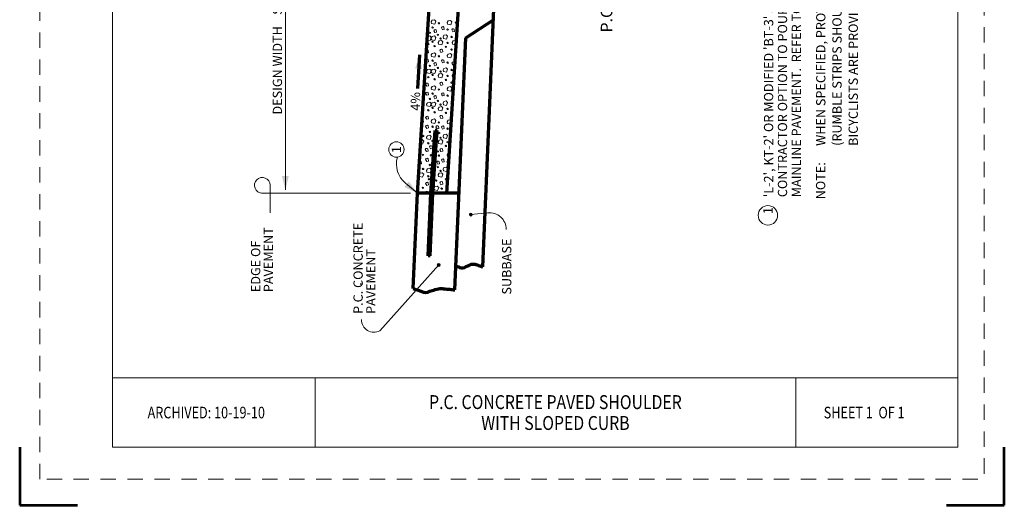
# Model space of a CAD drawing. Units: feet. Extents: x -0.8 to 7.7, y -0.5 to 10.5.
# Drawn here: x -0.8 to 7.7, y -0.5 to 3.7 of the extents above; entities that cross this region are included whole.
import ezdxf
from ezdxf.enums import TextEntityAlignment as Align

# ---------------------------------------------------------------- set-up
doc = ezdxf.new("R2010")
doc.units = ezdxf.units.FT
doc.header["$MEASUREMENT"] = 0
doc.linetypes.add('DGN Style 2', pattern=[0.220898, 0.132539, -0.088359])
for name, color, linetype, lineweight in [('Level 1', 7, 'Continuous', 0), ('Level 1 (Construction)', 7, 'Continuous', 0), ('Level 2', 7, 'Continuous', 0), ('Level 3', 7, 'Continuous', 0), ('Level 63 (Construction)', 7, 'Continuous', 0)]:
    doc.layers.add(name, color=color, linetype=linetype, lineweight=lineweight)
doc.styles.add('Style-WORKING', font='WORKING.shx')

# ---------------------------------------------------------------- blocks, each defined once
blk = doc.blocks.new('DOT')
at = {"layer": 'Level 2', "color": 7, "linetype": 'Continuous', "lineweight": 13, "flags": 128}
blk.add_lwpolyline([(-0.03, -0.32), (0.09, -0.27), (0.27, -0.21), (0.31, -0.02), (0.28, 0.14), (0.17, 0.29), (-0.01, 0.28), (-0.19, 0.25), (-0.28, 0.1), (-0.3, -0.05), (-0.19, -0.26), (-0.06, -0.27), (0.13, -0.22), (0.28, -0.11), (0.27, 0.07), (0.16, 0.21), (-0.01, 0.22), (-0.19, 0.19), (-0.22, 0.08), (-0.26, -0.04), (-0.17, -0.19), (-0.04, -0.19), (0.12, -0.16), (0.22, -0.07), (0.17, 0.08), (0.06, 0.16), (-0.1, 0.17), (-0.14, 0.09), (-0.18, -0.01), (-0.11, -0.13), (0, -0.16), (0.11, -0.1), (0.12, 0.01), (0.06, 0.09), (-0.04, 0.12), (-0.09, 0.08), (-0.12, 0.02), (-0.07, -0.07), (0, -0.1), (0.07, -0.05), (0.06, 0.01), (0.01, 0.05), (-0.06, 0.05), (-0.06, 0), (0, -0.03)], dxfattribs=at)
at = {"layer": 'Level 2', "color": 7, "linetype": 'Continuous', "lineweight": 13}
blk.add_circle((0, 0), 0.35, dxfattribs=at)
blk = doc.blocks.new('DOT_1')
at = {"layer": 'Level 2', "color": 7, "linetype": 'Continuous', "lineweight": 13, "flags": 128}
blk.add_lwpolyline([(-0.03, -0.32), (0.09, -0.27), (0.28, -0.21), (0.31, -0.03), (0.28, 0.14), (0.17, 0.29), (-0.01, 0.27), (-0.19, 0.25), (-0.28, 0.1), (-0.3, -0.05), (-0.19, -0.26), (-0.05, -0.27), (0.13, -0.23), (0.28, -0.11), (0.28, 0.07), (0.16, 0.21), (0, 0.22), (-0.19, 0.19), (-0.22, 0.08), (-0.26, -0.04), (-0.17, -0.19), (-0.04, -0.19), (0.12, -0.17), (0.23, -0.08), (0.18, 0.07), (0.06, 0.16), (-0.1, 0.17), (-0.14, 0.09), (-0.18, -0.01), (-0.11, -0.13), (0.01, -0.16), (0.11, -0.11), (0.12, 0.01), (0.06, 0.09), (-0.04, 0.12), (-0.09, 0.07), (-0.12, 0.01), (-0.07, -0.08), (0, -0.1), (0.08, -0.05), (0.06, 0.01), (0.01, 0.05), (-0.06, 0.05), (-0.06, -0.01), (0, -0.03)], dxfattribs=at)
at = {"layer": 'Level 2', "color": 7, "linetype": 'Continuous', "lineweight": 13}
blk.add_circle((0, 0), 0.35, dxfattribs=at)

msp = doc.modelspace()

# ---------------------------------------------------------------- linework, layer by layer
at = {"layer": 'Level 1', "color": 7, "linetype": 'Continuous', "lineweight": 13}
for p, q in [((1.4935, 2.2211), (1.4935, 5.7933)), ((1.4935, 5.7933), (1.4935, 2.2211)), ((2.6332, 2.1933), (2.5436, 2.2673))]:
    msp.add_line(p, q, dxfattribs=at)
at = {"layer": 'Level 1', "color": 7, "linetype": 'Continuous', "lineweight": 70}
msp.add_line((2.6506, 3.3845), (2.6337, 3.0969), dxfattribs=at)
at = {"layer": 'Level 1', "color": 7, "linetype": 'Continuous', "lineweight": 13}
msp.add_circle((2.4524, 2.5689), 0.0665, dxfattribs=at)
for points in [[(2.6136, 3.2665), (2.6506, 3.3845), (2.6735, 3.2629)], [(2.5597, 2.2929), (2.6332, 2.1933), (2.5215, 2.2466)]]:
    msp.add_solid(points, dxfattribs=at)
at = {"layer": 'Level 1', "color": 7, "linetype": 'Continuous', "lineweight": 13, "extrusion": (0, 0, -1)}
msp.add_solid([(-1.5235, 2.3411), (-1.4935, 2.2211), (-1.4635, 2.3411)], dxfattribs=at)
at = {"layer": 'Level 1 (Construction)', "color": 7, "linetype": 'Continuous', "lineweight": 53}
for p, q in [((-0.8, 0), (-0.8, -0.5)), ((7.7, -0.5), (7.7, 0)), ((-0.8, -0.5), (-0.3, -0.5)), ((7.2, -0.5), (7.7, -0.5))]:
    msp.add_line(p, q, dxfattribs=at)
at = {"layer": 'Level 2', "color": 7, "linetype": 'Continuous', "lineweight": 70}
for p, q in [((3.1989, 1.5575), (3.4264, 6.8735)), ((3.051, 3.534), (3.29, 3.6868)), ((2.9578, 1.358), (3.051, 3.534)), ((2.7486, 2.1934), (2.7865, 2.7334)), ((2.7666, 2.1934), (2.8045, 2.7334)), ((2.8045, 2.7334), (2.7865, 2.7334)), ((2.5981, 1.3703), (2.6332, 2.1934)), ((2.7255, 1.6534), (2.7486, 2.1934)), ((2.7435, 1.6534), (2.7666, 2.1934)), ((2.9937, 2.1934), (2.8857, 2.1934)), ((2.7435, 1.6534), (2.7255, 1.6534))]:
    msp.add_line(p, q, dxfattribs=at)
at = {"layer": 'Level 2', "color": 7, "linetype": 'Continuous', "lineweight": 13}
for p, q in [((2.6332, 2.1934), (2.5302, 2.2792)), ((1.3618, 2.0228), (1.3618, 2.1529)), ((2.5749, 2.1934), (1.4935, 2.1934)), ((3.2409, 2.0228), (3.0949, 2.0074)), ((2.8178, 1.5739), (2.3088, 1.0058)), ((2.145, 1.4172), (2.145, 1.4006))]:
    msp.add_line(p, q, dxfattribs=at)
at = {"layer": 'Level 2', "color": 7, "linetype": 'Continuous', "lineweight": 70, "flags": 128}
msp.add_lwpolyline([(2.6332, 2.1934), (2.8603, 5.7935), (2.6764, 6.0882), (2.6763, 6.0882, -0.140429), (2.6671, 6.1206), (2.6671, 6.1207), (2.6671, 6.1535), (3.1357, 6.1535), (2.8857, 2.1934), (2.6334, 2.1934)], format="xyb", close=True, dxfattribs=at)
at = {"layer": 'Level 2', "color": 7, "linetype": 'Continuous', "lineweight": 13, "flags": 128}
for points in [[(2.7562, 3.6563), (2.753, 3.6704), (2.7606, 3.6841), (2.7808, 3.6886), (2.7932, 3.6766), (2.7838, 3.6506)], [(2.8156, 3.6528), (2.8245, 3.6541), (2.824, 3.6599), (2.8178, 3.6648), (2.812, 3.6594)], [(2.8945, 3.6503), (2.8915, 3.6643), (2.8989, 3.6779), (2.9191, 3.6823), (2.9314, 3.6704), (2.9222, 3.6445)], [(2.9636, 3.6599), (2.9724, 3.6612), (2.9719, 3.667), (2.9658, 3.6719), (2.9601, 3.6665)], [(2.7372, 3.5708), (2.746, 3.5722), (2.7456, 3.5779), (2.7396, 3.5828), (2.7338, 3.5776)], [(2.7624, 3.6162), (2.7712, 3.6175), (2.7708, 3.6233), (2.7645, 3.6282), (2.7588, 3.6229)], [(2.7835, 3.5776), (2.7988, 3.5815), (2.7958, 3.6008), (2.7892, 3.6049), (2.78, 3.6025), (2.7738, 3.5942)], [(2.8504, 3.6017), (2.8658, 3.6058), (2.8628, 3.6251), (2.8562, 3.629), (2.847, 3.6269), (2.8407, 3.6186)], [(2.8918, 3.5992), (2.9006, 3.6004), (2.9002, 3.6061), (2.894, 3.611), (2.8882, 3.6058)], [(2.939, 3.5837), (2.9544, 3.5876), (2.9512, 3.6071), (2.9448, 3.611), (2.9354, 3.6088), (2.9293, 3.6004)], [(2.7249, 3.4735), (2.7338, 3.475), (2.7333, 3.4806), (2.7271, 3.4855), (2.7213, 3.4801)], [(2.7558, 3.5164), (2.7526, 3.5304), (2.7601, 3.5441), (2.7804, 3.5484), (2.7928, 3.5366), (2.7835, 3.5106)], [(2.7609, 3.4926), (2.7698, 3.4938), (2.7693, 3.4996), (2.7633, 3.5044), (2.7576, 3.4992)], [(2.8063, 3.5533), (2.8153, 3.5546), (2.8147, 3.5604), (2.8087, 3.5651), (2.8029, 3.5599)], [(2.8161, 3.4784), (2.813, 3.4926), (2.8204, 3.5063), (2.8407, 3.5106), (2.853, 3.4987), (2.8437, 3.4727)], [(2.8297, 3.5208), (2.8386, 3.5221), (2.838, 3.5279), (2.832, 3.5326), (2.8262, 3.5273)], [(2.8574, 3.5264), (2.8544, 3.5405), (2.862, 3.5542), (2.8821, 3.5586), (2.8945, 3.5467), (2.8852, 3.5208)], [(2.8915, 3.4837), (2.9002, 3.485), (2.8998, 3.4908), (2.8936, 3.4956), (2.8879, 3.4904)], [(2.9265, 3.5347), (2.9354, 3.5362), (2.9349, 3.5418), (2.9287, 3.5467), (2.9232, 3.5413)], [(2.7562, 3.371), (2.753, 3.3851), (2.7606, 3.3988), (2.7808, 3.4031), (2.7932, 3.3913), (2.7838, 3.3653)], [(2.7795, 3.4552), (2.7883, 3.4564), (2.7879, 3.4621), (2.7817, 3.467), (2.7759, 3.4618)], [(2.8368, 3.4072), (2.8521, 3.411), (2.8491, 3.4304), (2.8425, 3.4344), (2.8333, 3.4322), (2.827, 3.4238)], [(2.8768, 3.4498), (2.8857, 3.4511), (2.8852, 3.4568), (2.879, 3.4618), (2.8732, 3.4564)], [(2.9257, 3.4252), (2.9344, 3.4265), (2.9341, 3.4322), (2.9278, 3.4372), (2.9222, 3.4318)], [(2.7624, 3.331), (2.7712, 3.3323), (2.7708, 3.3379), (2.7645, 3.3428), (2.7588, 3.3374)], [(2.7835, 3.2921), (2.7988, 3.2962), (2.7958, 3.3156), (2.7892, 3.3194), (2.78, 3.3173), (2.7738, 3.309)], [(2.8156, 3.3674), (2.8245, 3.3689), (2.824, 3.3745), (2.8178, 3.3793), (2.812, 3.374)], [(2.8504, 3.3164), (2.8658, 3.3203), (2.8628, 3.3397), (2.8562, 3.3437), (2.847, 3.3415), (2.8407, 3.3331)], [(2.8918, 3.3137), (2.9006, 3.315), (2.9002, 3.3208), (2.894, 3.3257), (2.8882, 3.3203)], [(2.8945, 3.3648), (2.8915, 3.379), (2.8989, 3.3926), (2.9191, 3.397), (2.9314, 3.3851), (2.9222, 3.359)], [(2.939, 3.2983), (2.9544, 3.3023), (2.9512, 3.3216), (2.9448, 3.3257), (2.9354, 3.3235), (2.9293, 3.315)], [(2.7156, 3.2309), (2.7126, 3.245), (2.7201, 3.2587), (2.7404, 3.2632), (2.7526, 3.2512), (2.7434, 3.2252)], [(2.7372, 3.2856), (2.746, 3.2869), (2.7456, 3.2926), (2.7396, 3.2975), (2.7338, 3.2921)], [(2.7558, 3.2309), (2.7526, 3.245), (2.7601, 3.2587), (2.7804, 3.2632), (2.7928, 3.2512), (2.7835, 3.2252)], [(2.8063, 3.268), (2.8153, 3.2692), (2.8147, 3.2749), (2.8087, 3.2798), (2.8029, 3.2746)], [(2.8297, 3.2353), (2.8386, 3.2366), (2.838, 3.2424), (2.832, 3.2473), (2.8262, 3.242)], [(2.8574, 3.2411), (2.8544, 3.2552), (2.862, 3.2688), (2.8821, 3.2732), (2.8945, 3.2612), (2.8852, 3.2353)], [(2.9265, 3.2495), (2.9354, 3.2508), (2.9349, 3.2566), (2.9287, 3.2612), (2.9232, 3.2561)], [(2.7249, 3.1883), (2.7338, 3.1896), (2.7333, 3.1954), (2.7271, 3.2), (2.7213, 3.1949)], [(2.7609, 3.2071), (2.7698, 3.2084), (2.7693, 3.2142), (2.7633, 3.2191), (2.7576, 3.2137)], [(2.7795, 3.1697), (2.7883, 3.171), (2.7879, 3.1768), (2.7817, 3.1817), (2.7759, 3.1763)], [(2.8161, 3.1931), (2.813, 3.2071), (2.8204, 3.2208), (2.8407, 3.2252), (2.853, 3.2134), (2.8437, 3.1874)], [(2.8368, 3.1218), (2.8521, 3.1258), (2.8491, 3.1451), (2.8425, 3.1492), (2.8333, 3.1468), (2.827, 3.1385)], [(2.8768, 3.1645), (2.8857, 3.1658), (2.8852, 3.1716), (2.879, 3.1763), (2.8732, 3.171)], [(2.8915, 3.1984), (2.9002, 3.1997), (2.8998, 3.2054), (2.8936, 3.2104), (2.8879, 3.205)], [(2.9257, 3.1398), (2.9344, 3.1412), (2.9341, 3.1468), (2.9278, 3.1517), (2.9222, 3.1464)], [(2.7134, 3.0368), (2.7289, 3.0407), (2.7259, 3.0601), (2.7192, 3.064), (2.71, 3.0618), (2.7038, 3.0535)], [(2.7144, 3.1151), (2.7297, 3.1192), (2.7267, 3.1385), (2.7201, 3.1424), (2.7109, 3.1402), (2.7046, 3.1319)], [(2.7562, 3.0856), (2.753, 3.0997), (2.7606, 3.1134), (2.7808, 3.1177), (2.7932, 3.106), (2.7838, 3.0798)], [(2.8156, 3.0822), (2.8245, 3.0834), (2.824, 3.0892), (2.8178, 3.094), (2.812, 3.0888)], [(2.8945, 3.0794), (2.8915, 3.0935), (2.8989, 3.1072), (2.9191, 3.1117), (2.9314, 3.0997), (2.9222, 3.0738)], [(2.7156, 2.9456), (2.7126, 2.9598), (2.7201, 2.9732), (2.7404, 2.9778), (2.7526, 2.9658), (2.7434, 2.9399)], [(2.7372, 3.0002), (2.746, 3.0016), (2.7456, 3.0073), (2.7396, 3.012), (2.7338, 3.0068)], [(2.7558, 2.9456), (2.7526, 2.9598), (2.7601, 2.9732), (2.7804, 2.9778), (2.7928, 2.9658), (2.7835, 2.9399)], [(2.7624, 3.0456), (2.7712, 3.0469), (2.7708, 3.0527), (2.7645, 3.0574), (2.7588, 3.0522)], [(2.7835, 3.0068), (2.7988, 3.0107), (2.7958, 3.0301), (2.7892, 3.0341), (2.78, 3.0319), (2.7738, 3.0235)], [(2.8063, 2.9826), (2.8153, 2.9839), (2.8147, 2.9897), (2.8087, 2.9945), (2.8029, 2.9891)], [(2.8504, 3.0311), (2.8658, 3.035), (2.8628, 3.0544), (2.8562, 3.0584), (2.847, 3.056), (2.8407, 3.0478)], [(2.8574, 2.9557), (2.8544, 2.9699), (2.862, 2.9836), (2.8821, 2.9879), (2.8945, 2.976), (2.8852, 2.95)], [(2.8918, 3.0284), (2.9006, 3.0298), (2.9002, 3.0355), (2.894, 3.0402), (2.8882, 3.035)], [(2.7249, 2.9029), (2.7338, 2.9041), (2.7333, 2.9099), (2.7271, 2.9148), (2.7213, 2.9095)], [(2.7609, 2.9219), (2.7698, 2.9232), (2.7693, 2.929), (2.7633, 2.9336), (2.7576, 2.9284)], [(2.7795, 2.8844), (2.7883, 2.8858), (2.7879, 2.8915), (2.7817, 2.8962), (2.7759, 2.891)], [(2.8161, 2.9077), (2.813, 2.9219), (2.8204, 2.9354), (2.8407, 2.9399), (2.853, 2.9279), (2.8437, 2.902)], [(2.8297, 2.95), (2.8386, 2.9513), (2.838, 2.957), (2.832, 2.962), (2.8262, 2.9566)], [(2.8768, 2.8792), (2.8857, 2.8804), (2.8852, 2.8861), (2.879, 2.891), (2.8732, 2.8858)], [(2.8915, 2.913), (2.9002, 2.9144), (2.8998, 2.92), (2.8936, 2.9249), (2.8879, 2.9196)], [(2.6778, 2.8038), (2.6866, 2.8051), (2.686, 2.8109), (2.68, 2.8158), (2.6743, 2.8104)], [(2.7144, 2.8297), (2.7297, 2.8338), (2.7267, 2.8532), (2.7201, 2.8571), (2.7109, 2.8549), (2.7046, 2.8465)], [(2.7562, 2.8003), (2.753, 2.8144), (2.7606, 2.828), (2.7808, 2.8325), (2.7932, 2.8205), (2.7838, 2.7946)], [(2.8156, 2.7967), (2.8245, 2.798), (2.824, 2.8038), (2.8178, 2.8087), (2.812, 2.8033)], [(2.8368, 2.8363), (2.8521, 2.8404), (2.8491, 2.8597), (2.8425, 2.8637), (2.8333, 2.8615), (2.827, 2.8532)], [(2.7134, 2.7514), (2.7289, 2.7554), (2.7259, 2.7748), (2.7192, 2.7787), (2.71, 2.7764), (2.7038, 2.768)], [(2.7372, 2.7148), (2.746, 2.7161), (2.7456, 2.7218), (2.7396, 2.7268), (2.7338, 2.7215)], [(2.7624, 2.7601), (2.7712, 2.7614), (2.7708, 2.7672), (2.7645, 2.7721), (2.7588, 2.7668)], [(2.8027, 2.747), (2.8182, 2.7511), (2.8149, 2.7704), (2.8084, 2.7744), (2.7991, 2.7721), (2.7931, 2.7637)], [(2.8504, 2.7456), (2.8658, 2.7497), (2.8628, 2.769), (2.8562, 2.773), (2.847, 2.7708), (2.8407, 2.7625)], [(2.8918, 2.7431), (2.9006, 2.7443), (2.9002, 2.75), (2.894, 2.755), (2.8882, 2.7497)], [(2.6792, 2.6809), (2.688, 2.6822), (2.6875, 2.688), (2.6814, 2.6928), (2.6756, 2.6876)], [(2.7156, 2.6603), (2.7126, 2.6743), (2.7201, 2.688), (2.7404, 2.6923), (2.7526, 2.6806), (2.7434, 2.6545)], [(2.7609, 2.6365), (2.7698, 2.6377), (2.7693, 2.6435), (2.7633, 2.6484), (2.7576, 2.6431)], [(2.8161, 2.6224), (2.813, 2.6365), (2.8204, 2.6502), (2.8407, 2.6545), (2.853, 2.6426), (2.8437, 2.6166)], [(2.8174, 2.7054), (2.8262, 2.7067), (2.8257, 2.7125), (2.8196, 2.7174), (2.8138, 2.7121)], [(2.8297, 2.6647), (2.8386, 2.666), (2.838, 2.6718), (2.832, 2.6765), (2.8262, 2.6713)], [(2.8574, 2.6704), (2.8544, 2.6844), (2.862, 2.6981), (2.8821, 2.7025), (2.8945, 2.6906), (2.8852, 2.6647)], [(2.8915, 2.6276), (2.9002, 2.629), (2.8998, 2.6347), (2.8936, 2.6395), (2.8879, 2.6344)], [(2.7108, 2.5518), (2.7261, 2.5556), (2.723, 2.5751), (2.7165, 2.579), (2.7072, 2.5769), (2.701, 2.5685)], [(2.7249, 2.6174), (2.7338, 2.6189), (2.7333, 2.6245), (2.7271, 2.6294), (2.7213, 2.624)], [(2.7478, 2.5747), (2.7633, 2.5786), (2.7602, 2.598), (2.7536, 2.602), (2.7444, 2.5998), (2.7382, 2.5914)], [(2.8069, 2.5469), (2.8159, 2.5482), (2.8154, 2.554), (2.8092, 2.5589), (2.8034, 2.5535)], [(2.8368, 2.5511), (2.8521, 2.5549), (2.8491, 2.5744), (2.8425, 2.5783), (2.8333, 2.5762), (2.827, 2.5678)], [(2.8768, 2.5937), (2.8857, 2.595), (2.8852, 2.6008), (2.879, 2.6057), (2.8732, 2.6003)], [(2.6778, 2.5184), (2.6866, 2.5199), (2.686, 2.5254), (2.68, 2.5303), (2.6743, 2.525)], [(2.7134, 2.466), (2.7289, 2.47), (2.7259, 2.4894), (2.7192, 2.4934), (2.71, 2.4912), (2.7038, 2.4828)], [(2.7468, 2.5132), (2.7556, 2.5146), (2.7552, 2.5202), (2.749, 2.5252), (2.7433, 2.5199)], [(2.8101, 2.4425), (2.8255, 2.4464), (2.8224, 2.4659), (2.8156, 2.4698), (2.8065, 2.4676), (2.8003, 2.4592)], [(2.8156, 2.5114), (2.8245, 2.5128), (2.824, 2.5184), (2.8178, 2.5232), (2.812, 2.518)], [(2.8504, 2.4604), (2.8658, 2.4642), (2.8628, 2.4836), (2.8562, 2.4876), (2.847, 2.4854), (2.8407, 2.477)], [(2.8918, 2.4576), (2.9006, 2.459), (2.9002, 2.4647), (2.894, 2.4696), (2.8882, 2.4642)], [(2.6792, 2.3956), (2.688, 2.3969), (2.6875, 2.4026), (2.6814, 2.4076), (2.6756, 2.4022)], [(2.7156, 2.3748), (2.7126, 2.389), (2.7201, 2.4026), (2.7404, 2.4071), (2.7526, 2.3951), (2.7434, 2.3692)], [(2.7372, 2.4295), (2.746, 2.4308), (2.7456, 2.4366), (2.7396, 2.4414), (2.7338, 2.4361)], [(2.8063, 2.4119), (2.8153, 2.4133), (2.8147, 2.4188), (2.8087, 2.4238), (2.8029, 2.4185)], [(2.8297, 2.3792), (2.8386, 2.3806), (2.838, 2.3863), (2.832, 2.3912), (2.8262, 2.386)], [(2.8574, 2.385), (2.8544, 2.3992), (2.862, 2.4127), (2.8821, 2.4172), (2.8945, 2.4052), (2.8852, 2.3792)], [(2.6505, 2.337), (2.6474, 2.351), (2.6548, 2.3647), (2.6751, 2.3692), (2.6875, 2.3573), (2.6781, 2.3314)], [(2.7249, 2.3322), (2.7338, 2.3335), (2.7333, 2.3393), (2.7271, 2.344), (2.7213, 2.3388)], [(2.7298, 2.3063), (2.7386, 2.3076), (2.7382, 2.3134), (2.7321, 2.3183), (2.7264, 2.3129)], [(2.7932, 2.2954), (2.802, 2.2967), (2.8016, 2.3024), (2.7954, 2.3072), (2.7897, 2.302)], [(2.8161, 2.337), (2.813, 2.351), (2.8204, 2.3647), (2.8407, 2.3692), (2.853, 2.3573), (2.8437, 2.3314)], [(2.8768, 2.3084), (2.8857, 2.3098), (2.8852, 2.3155), (2.879, 2.3202), (2.8732, 2.315)], [(2.6778, 2.2331), (2.6866, 2.2344), (2.686, 2.2402), (2.68, 2.245), (2.6743, 2.2398)], [(2.7144, 2.259), (2.7297, 2.2631), (2.7267, 2.2824), (2.7201, 2.2864), (2.7109, 2.2842), (2.7046, 2.2758)], [(2.78, 2.2213), (2.777, 2.2355), (2.7844, 2.2492), (2.8046, 2.2535), (2.817, 2.2416), (2.8077, 2.2156)], [(2.8368, 2.2657), (2.8521, 2.2697), (2.8491, 2.289), (2.8425, 2.2931), (2.8333, 2.2907), (2.827, 2.2824)], [(2.8404, 2.2261), (2.8491, 2.2273), (2.8486, 2.2331), (2.8425, 2.2379), (2.8369, 2.2327)]]:
    msp.add_lwpolyline(points, close=True, dxfattribs=at)
for points in [[(2.7225, 3.6097), (2.7289, 3.6115), (2.7259, 3.6308), (2.724, 3.6319)], [(2.7182, 3.5406), (2.7201, 3.5441), (2.7404, 3.5484), (2.7526, 3.5366), (2.7434, 3.5106), (2.7166, 3.5161)], [(2.9362, 3.4784), (2.9332, 3.4926), (2.9407, 3.5063), (2.961, 3.5106), (2.9683, 3.5035)], [(2.971, 3.5459), (2.9672, 3.5489), (2.9614, 3.5437), (2.9649, 3.537)], [(2.9649, 3.537), (2.9704, 3.538)], [(2.7098, 3.4084), (2.7144, 3.4006)], [(2.7144, 3.4006), (2.7297, 3.4044), (2.7267, 3.4238), (2.7201, 3.4278), (2.711, 3.4256)], [(2.9668, 3.4808), (2.964, 3.4727), (2.9362, 3.4784)], [(2.9668, 3.4808), (2.9668, 3.4808)], [(2.7052, 3.3361), (2.7134, 3.3221)], [(2.7134, 3.3221), (2.7289, 3.326), (2.7259, 3.3454), (2.7192, 3.3494), (2.71, 3.3473), (2.7057, 3.3414)], [(2.9607, 3.3817), (2.9601, 3.3811), (2.9606, 3.38)], [(2.9362, 3.1931), (2.9332, 3.2071), (2.9407, 3.2208), (2.9506, 3.223)], [(2.9486, 3.1906), (2.9362, 3.1931)], [(2.6821, 2.9666), (2.688, 2.9677), (2.6875, 2.9732), (2.6827, 2.9772)], [(2.9348, 2.9713), (2.9287, 2.976), (2.9232, 2.9707), (2.9265, 2.9641)], [(2.9391, 3.039), (2.9354, 3.038), (2.9293, 3.0298), (2.9376, 3.0154)], [(2.68, 2.9351), (2.6875, 2.9279), (2.6781, 2.902), (2.6779, 2.902)], [(2.9265, 2.9641), (2.9343, 2.9652)], [(2.8945, 2.7942), (2.8915, 2.8082), (2.8989, 2.8218), (2.9191, 2.8262), (2.9253, 2.8204)], [(2.9282, 2.8662), (2.9278, 2.8663), (2.9222, 2.8612), (2.9257, 2.8544)], [(2.9257, 2.8544), (2.9275, 2.8548)], [(2.6671, 2.7312), (2.6685, 2.7317), (2.6676, 2.7378)], [(2.6676, 2.7378), (2.6676, 2.7378)], [(2.6676, 2.7378), (2.6676, 2.7378)], [(2.9234, 2.792), (2.9222, 2.7884), (2.8945, 2.7942)], [(2.662, 2.6518), (2.6751, 2.6545), (2.6875, 2.6426), (2.6781, 2.6166), (2.6601, 2.6203)], [(2.6532, 2.4422), (2.6685, 2.4462), (2.6655, 2.4655), (2.6589, 2.4696), (2.6505, 2.4676)], [(2.8945, 2.5087), (2.8915, 2.5229), (2.8989, 2.5366), (2.9074, 2.5384)], [(2.9054, 2.5064), (2.8945, 2.5087)], [(2.646, 2.3941), (2.6497, 2.3947), (2.6492, 2.4005), (2.6463, 2.4026)], [(2.6493, 2.4488), (2.6532, 2.4422)], [(2.6398, 2.2837), (2.6488, 2.2852), (2.6482, 2.2907), (2.6421, 2.2956), (2.6395, 2.2932)], [(2.8958, 2.3525), (2.8936, 2.3543), (2.8879, 2.3489), (2.8915, 2.3423)], [(2.8915, 2.3423), (2.8952, 2.3429)], [(2.6368, 2.2522), (2.6456, 2.2436), (2.6364, 2.2177), (2.6347, 2.218)], [(2.639, 2.2854), (2.6398, 2.2837)], [(2.7274, 2.1934), (2.7259, 2.204), (2.7192, 2.2079), (2.71, 2.2057), (2.7038, 2.1974), (2.7061, 2.1934)], [(2.7709, 2.1934), (2.7708, 2.1966), (2.7645, 2.2014), (2.7588, 2.1961), (2.7602, 2.1934)], [(2.8635, 2.1934), (2.8628, 2.1983), (2.8562, 2.2024), (2.847, 2.2), (2.8419, 2.1934)]]:
    msp.add_lwpolyline(points, dxfattribs=at)
msp.add_lwpolyline([(1.4935, 2.1934), (1.2861, 2.1934), (1.2944, 2.1933, -2.414214), (1.3619, 2.2608), (1.3618, 2.2609), (1.3618, 2.1529)], format="xyb", dxfattribs=at)
at = {"layer": 'Level 2', "color": 7, "linetype": 'Continuous', "lineweight": 13}
msp.add_circle((5.6591, 2.0016), 0.084, dxfattribs=at)
for centre, radius, start, end in [((2.6683, 2.4452), 0.216, 164.50098, 230.21629), ((3.2562, 1.8797), 0.144, 0, 96.09012), ((2.2587, 1.1014), 0.108, 180, 297.58941)]:
    msp.add_arc(centre, radius, start, end, dxfattribs=at)
at = {"layer": 'Level 2', "color": 7, "linetype": 'Continuous', "lineweight": 70}
for points, knots in [([(2.9668, 1.5631), (2.9815, 1.5584), (2.9961, 1.5537), (3.0108, 1.5491), (3.0299, 1.5431), (3.0494, 1.5588), (3.0686, 1.5652), (3.0823, 1.5698), (3.0947, 1.5799), (3.1084, 1.5811), (3.1214, 1.5822), (3.1353, 1.5771), (3.1483, 1.5731), (3.1652, 1.5679), (3.182, 1.5627), (3.1989, 1.5575)], [0, 0, 0, 0, 0.190268, 0.190268, 0.190268, 0.437512, 0.437512, 0.437512, 0.614119, 0.614119, 0.614119, 0.781808, 0.781808, 0.781808, 1, 1, 1, 1]), ([(2.5963, 1.371), (2.6261, 1.36), (2.6559, 1.3487), (2.6857, 1.338), (2.7096, 1.3294), (2.7357, 1.3469), (2.7604, 1.353), (2.7788, 1.3576), (2.7964, 1.3651), (2.8152, 1.368), (2.83, 1.3703), (2.8451, 1.3692), (2.8599, 1.368), (2.8781, 1.3665), (2.8964, 1.3652), (2.9146, 1.363), (2.9287, 1.3613), (2.9427, 1.3597), (2.9568, 1.358)], [0, 0, 0, 0, 0.257261, 0.257261, 0.257261, 0.462946, 0.462946, 0.462946, 0.616325, 0.616325, 0.616325, 0.736997, 0.736997, 0.736997, 0.88528, 0.88528, 0.88528, 1, 1, 1, 1])]:
    msp.add_open_spline(points, degree=3, knots=knots, dxfattribs=at)
at = {"layer": 'Level 3', "color": 7, "linetype": 'Continuous', "lineweight": 13}
for p, q in [((0, 9.9), (0, 0)), ((7.3, 9.9), (7.3, 0)), ((0, 0.6), (7.3, 0.6)), ((1.75, 0.6), (1.75, 0)), ((5.9, 0.6), (5.9, 0)), ((0, 0), (7.3, 0))]:
    msp.add_line(p, q, dxfattribs=at)
at = {"layer": 'Level 63 (Construction)', "color": 7, "linetype": 'DGN Style 2', "lineweight": 0, "flags": 128}
msp.add_lwpolyline([(-0.6254, -0.2738), (-0.6254, 10.2741), (7.5253, 10.2741), (7.5253, -0.2738)], close=True, dxfattribs=at)

# ---------------------------------------------------------------- block references
at = {"layer": 'Level 2', "color": 7, "linetype": 'Continuous', "lineweight": 13, "xscale": 0.03600499189747983, "yscale": 0.03600499189747983, "zscale": 0.03600499189747983, "rotation": 90}
for name, p in [('DOT', (3.0949, 2.0074)), ('DOT_1', (2.8178, 1.5739))]:
    msp.add_blockref(name, p, dxfattribs=at)

# ---------------------------------------------------------------- texts
at = {"layer": 'Level 1', "color": 7, "linetype": 'Continuous', "lineweight": 40, "style": 'Style-WORKING', "width": 0.799995}
for s, p in [('ARCHIVED: 10-19-10', (0.3044, 0.25)), ('SHEET 1  OF 1 ', (6.1409, 0.25))]:
    msp.add_text(s, height=0.1, dxfattribs=at).set_placement(p)
at = {"layer": 'Level 1', "color": 7, "linetype": 'Continuous', "lineweight": 40, "insert": (3.825, 0.3), "char_height": 0.12, "attachment_point": 5, "line_spacing_factor": 0.9, "style": 'Style-WORKING'}
msp.add_mtext('\\W0.833335x;P.C. CONCRETE PAVED SHOULDER\\PWITH SLOPED CURB', dxfattribs=at)
at = {"layer": 'Level 3', "color": 7, "linetype": 'Continuous', "lineweight": 13, "style": 'Style-WORKING'}
for s, p in [('CONTRACTOR OPTION TO POUR EITHER THE TONGUE OR GROOVE OF THE KEYWAY WITH THE', (5.785, 2.1579)), ("'L-2', KT-2' OR MODIFIED 'BT-3' JOINT.   MODIFIED 'BT-3' REQUIRES A KEYWAY. ", (5.665, 2.1575)), ('MAINLINE PAVEMENT.  REFER TO FIGURE 7010.4B.', (5.905, 2.1575)), ('DESIGN WIDTH    SHOULDER ', (1.4247, 2.8707)), ('4%', (2.6164, 2.9039)), ('NOTE:', (6.1142, 2.1396)), ('1', (5.659, 2.0116)), ('SUBBASE', (3.4044, 1.3176))]:
    msp.add_text(s, height=0.08, rotation=90, dxfattribs=at).set_placement(p, align=Align.MIDDLE_LEFT)
msp.add_text('1', height=0.08, rotation=90, dxfattribs=at).set_placement((2.4524, 2.5689), align=Align.MIDDLE_CENTER)
at = {"layer": 'Level 3', "color": 7, "linetype": 'Continuous', "lineweight": 13, "char_height": 0.08, "rotation": 90, "style": 'Style-WORKING'}
for s, insert, attachment_point, line_spacing_factor in [('WHEN SPECIFIED, PROVIDE RUMBLE STRIPS IN PAVED SHOULDER AS SHOWN ON THE PLANS.\\P(RUMBLE STRIPS SHOULD ONLY BE UTILIZED WHEN APPROPRIATE ACCOMMODATIONS FOR\\PBICYCLISTS ARE PROVIDED)', (6.0757, 2.6005), 1, 1.050001), ('EDGE OF \\PPAVEMENT', (1.3023, 1.3387), 4, 0.825001), ('P.C. CONCRETE\\PPAVEMENT', (2.1868, 1.151), 4, 0.825001)]:
    msp.add_mtext(s, dxfattribs=dict(at, insert=insert, attachment_point=attachment_point, line_spacing_factor=line_spacing_factor))
at = {"layer": 'Level 3', "color": 7, "linetype": 'Continuous', "lineweight": 40, "insert": (4.189, 4.6696), "char_height": 0.1, "attachment_point": 5, "rotation": 90, "line_spacing_factor": 1.079999, "style": 'Style-WORKING'}
msp.add_mtext('TYPICAL SECTION\\PP.C. CONCRETE PAVED SHOULDER', dxfattribs=at)

doc.saveas('drawing.dxf')
